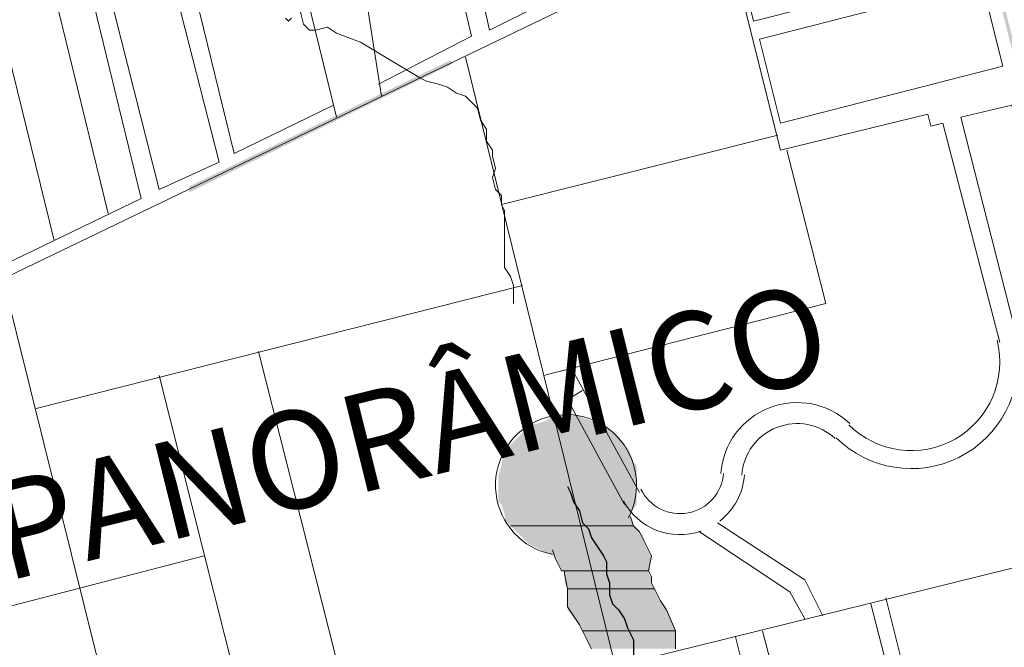
# Model space of a CAD drawing. Extents: x -1634 to 19729, y 188 to 14527.
# Drawn here: x -536 to -486, y 960 to 992 of the extents above; entities that cross this region are included whole.
import ezdxf

# ---------------------------------------------------------------- set-up
doc = ezdxf.new("R2010")
doc.units = 0
doc.header["$LTSCALE"] = 10
for name, color, linetype in [('PDF_001pena01cor007', 1, 'CONTINUOUS'), ('PDF_pps', 3, 'CONTINUOUS'), ('PDF_RIO', 5, 'CONTINUOUS'), ('PDF_Text', 7, 'CONTINUOUS'), ('PDF_TEXTO-MAPA', 7, 'CONTINUOUS')]:
    doc.layers.add(name, color=color, linetype=linetype)
doc.styles.add('PDF Arial Bold', font='arialbd.ttf')

msp = doc.modelspace()

# ---------------------------------------------------------------- linework, layer by layer
at = {"layer": 'PDF_001pena01cor007', "transparency": 33554559}
for points in [[(-488.033, 1000.926), (-488.187, 1000.926), (-484.346, 986.483)], [(-488.187, 1000.926), (-484.346, 986.483), (-484.499, 986.329)], [(-527.674, 983.563), (-527.674, 983.256), (-514.307, 990.017)], [(-527.674, 983.256), (-514.307, 990.017), (-514.153, 989.863)]]:
    msp.add_solid(points, dxfattribs=at)
at = {"layer": 'PDF_pps', "lineweight": 18}
for points in [[(-502.783, 959.902), (-502.783, 960.055), (-502.783, 960.823), (-503.244, 961.899), (-503.552, 962.36), (-503.859, 962.975), (-504.012, 963.282), (-504.012, 963.589), (-504.166, 963.896), (-504.012, 964.665), (-504.627, 965.894), (-504.934, 966.201), (-505.088, 966.662)], [(-509.083, 964.972), (-508.929, 964.511), (-508.622, 963.896), (-508.468, 963.896), (-508.468, 963.743), (-508.315, 962.975), (-508.315, 962.053), (-507.7, 961.131), (-507.546, 960.823), (-507.393, 960.516), (-507.085, 959.902)]]:
    msp.add_lwpolyline(points, dxfattribs=at)
at = {"layer": 'PDF_pps', "lineweight": 0}
for points in [[(-504.934, 966.201), (-511.234, 966.201), (-504.934, 966.201)], [(-503.859, 962.975), (-508.315, 962.975), (-503.859, 962.975)], [(-502.783, 960.823), (-507.546, 960.823), (-502.783, 960.823)]]:
    msp.add_lwpolyline(points, dxfattribs=at)
msp.add_lwpolyline([(-504.166, 963.896), (-508.468, 963.896), (-504.166, 963.896)], close=True, dxfattribs=at)
at = {"layer": 'PDF_pps', "lineweight": 18}
msp.add_arc((-508.391, 968.275), 3.611, 332.3254, 258.5523, dxfattribs=at)
at = {"layer": 'PDF_pps', "transparency": 33554559}
for points in [[(-509.237, 971.732), (-507.085, 971.579), (-509.39, 971.579)], [(-508.622, 971.886), (-507.546, 971.732), (-509.237, 971.732)], [(-507.546, 971.732), (-509.237, 971.732), (-507.085, 971.579)], [(-508.468, 971.886), (-507.854, 971.886), (-508.622, 971.886)], [(-507.854, 971.886), (-508.622, 971.886), (-507.546, 971.732)], [(-510.005, 971.425), (-506.164, 971.118), (-510.466, 971.118)], [(-509.851, 971.425), (-506.471, 971.425), (-510.005, 971.425)], [(-506.471, 971.425), (-510.005, 971.425), (-506.164, 971.118)], [(-509.39, 971.579), (-506.778, 971.425), (-509.851, 971.425)], [(-506.778, 971.425), (-509.851, 971.425), (-506.471, 971.425)], [(-507.085, 971.579), (-509.39, 971.579), (-506.778, 971.425)], [(-510.927, 970.657), (-505.549, 970.503), (-511.08, 970.503)], [(-510.619, 970.964), (-505.703, 970.657), (-510.927, 970.657)], [(-505.703, 970.657), (-510.927, 970.657), (-505.549, 970.503)], [(-510.466, 971.118), (-506.01, 970.964), (-510.619, 970.964)], [(-506.01, 970.964), (-510.619, 970.964), (-505.703, 970.657)], [(-506.164, 971.118), (-510.466, 971.118), (-506.01, 970.964)], [(-511.388, 970.196), (-505.088, 969.889), (-511.541, 969.889)], [(-511.08, 970.503), (-505.242, 970.196), (-511.388, 970.196)], [(-505.242, 970.196), (-511.388, 970.196), (-505.088, 969.889)], [(-505.549, 970.503), (-511.08, 970.503), (-505.242, 970.196)], [(-511.541, 969.889), (-504.934, 969.428), (-511.695, 969.428)], [(-505.088, 969.889), (-511.541, 969.889), (-504.934, 969.428)], [(-511.695, 969.274), (-504.781, 968.813), (-511.849, 968.813)], [(-504.934, 969.428), (-511.695, 969.428), (-504.781, 969.274)], [(-511.695, 969.428), (-504.781, 969.274), (-511.695, 969.274)], [(-504.781, 969.274), (-511.695, 969.274), (-504.781, 968.813)], [(-504.781, 968.813), (-511.849, 968.813), (-504.781, 968.506)], [(-511.849, 968.813), (-504.781, 968.506), (-511.849, 968.506)], [(-504.781, 968.506), (-511.849, 968.506), (-504.781, 968.199)], [(-511.849, 968.506), (-504.781, 968.199), (-511.849, 968.199)], [(-504.781, 968.199), (-511.849, 968.199), (-504.781, 967.891)], [(-511.849, 968.199), (-504.781, 967.891), (-511.849, 967.891)], [(-504.781, 967.891), (-511.849, 967.891), (-504.781, 967.43)], [(-511.849, 967.891), (-504.781, 967.43), (-511.849, 967.43)], [(-504.781, 967.43), (-511.849, 967.43), (-504.781, 967.277)], [(-511.849, 967.43), (-504.781, 967.277), (-511.695, 967.277)], [(-504.781, 967.277), (-511.695, 967.277), (-505.088, 966.816)], [(-511.695, 967.277), (-505.088, 966.816), (-511.541, 966.816)], [(-505.088, 966.816), (-511.541, 966.816), (-505.088, 966.508)], [(-511.541, 966.816), (-505.088, 966.508), (-511.541, 966.508)], [(-505.088, 966.508), (-511.541, 966.508), (-504.934, 966.201)], [(-511.541, 966.508), (-504.934, 966.201), (-511.234, 966.201)], [(-511.234, 966.201), (-504.934, 966.201), (-504.934, 966.201)], [(-504.934, 966.201), (-511.234, 966.201), (-504.627, 965.894)], [(-511.234, 966.201), (-504.627, 965.894), (-510.927, 965.894)], [(-504.627, 965.894), (-510.927, 965.894), (-504.473, 965.74)], [(-510.927, 965.894), (-504.473, 965.74), (-510.773, 965.74)], [(-504.473, 965.74), (-510.773, 965.74), (-504.32, 965.279)], [(-510.773, 965.74), (-504.32, 965.279), (-510.312, 965.279)], [(-504.32, 965.279), (-510.312, 965.279), (-504.166, 964.972)], [(-510.312, 965.279), (-504.166, 964.972), (-509.697, 964.972)], [(-504.166, 964.972), (-509.697, 964.972), (-504.012, 964.665)], [(-509.697, 964.972), (-504.012, 964.665), (-509.083, 964.665)], [(-504.012, 964.665), (-509.083, 964.665), (-508.929, 964.665)], [(-509.083, 964.665), (-504.012, 964.665), (-504.012, 964.665)], [(-504.012, 964.665), (-508.929, 964.665), (-504.012, 964.511)], [(-508.929, 964.665), (-504.012, 964.511), (-508.929, 964.511)], [(-504.012, 964.511), (-508.929, 964.511), (-504.166, 963.896)], [(-508.929, 964.511), (-504.166, 963.896), (-508.622, 963.896)], [(-504.166, 963.896), (-508.622, 963.896), (-508.468, 963.896)], [(-508.622, 963.896), (-504.166, 963.896), (-504.166, 963.896)], [(-504.166, 963.896), (-504.166, 963.896), (-508.468, 963.896)], [(-504.166, 963.896), (-508.468, 963.896), (-504.166, 963.743)], [(-508.468, 963.896), (-504.166, 963.743), (-508.468, 963.743)], [(-504.166, 963.743), (-508.468, 963.743), (-504.012, 963.589)], [(-508.468, 963.743), (-504.012, 963.589), (-508.468, 963.589)], [(-504.012, 963.589), (-508.468, 963.589), (-504.012, 963.282)], [(-508.468, 963.589), (-504.012, 963.282), (-508.468, 963.282)], [(-504.012, 963.282), (-508.468, 963.282), (-503.859, 962.975)], [(-508.468, 963.282), (-503.859, 962.975), (-508.315, 962.975)], [(-508.315, 962.975), (-503.859, 962.975), (-503.859, 962.975)], [(-503.859, 962.975), (-508.315, 962.975), (-503.552, 962.36)], [(-508.315, 962.975), (-503.552, 962.36), (-508.315, 962.36)], [(-503.552, 962.36), (-508.315, 962.36), (-503.398, 962.053)], [(-508.315, 962.36), (-503.398, 962.053), (-508.315, 962.053)], [(-503.398, 962.053), (-508.315, 962.053), (-503.244, 961.899)], [(-508.315, 962.053), (-503.244, 961.899), (-508.315, 961.899)], [(-503.244, 961.899), (-508.315, 961.899), (-502.937, 961.131)], [(-508.315, 961.899), (-502.937, 961.131), (-507.7, 961.131)], [(-502.937, 961.131), (-507.7, 961.131), (-502.783, 960.823)], [(-507.7, 961.131), (-502.783, 960.823), (-507.546, 960.823)], [(-507.546, 960.823), (-502.783, 960.823), (-502.783, 960.823)], [(-502.783, 960.823), (-507.546, 960.823), (-502.783, 960.516)], [(-507.546, 960.823), (-502.783, 960.516), (-507.393, 960.516)], [(-502.783, 960.516), (-507.393, 960.516), (-502.783, 960.055)], [(-507.393, 960.516), (-502.783, 960.055), (-507.239, 960.055)], [(-502.783, 960.055), (-507.239, 960.055), (-502.783, 959.902)], [(-507.239, 960.055), (-502.783, 959.902), (-507.085, 959.902)]]:
    msp.add_solid(points, dxfattribs=at)
at = {"layer": 'PDF_RIO', "lineweight": 5}
for points in [[(-521.989, 992.475), (-521.836, 991.86), (-521.528, 991.553), (-521.221, 991.553), (-520.606, 991.707), (-520.146, 991.399), (-518.916, 990.938), (-515.843, 989.095), (-515.536, 988.941), (-514.921, 988.787), (-514.461, 988.634), (-514, 988.326), (-513.539, 988.173), (-513.231, 987.865), (-512.924, 987.558), (-512.77, 986.944), (-512.463, 986.483), (-512.463, 985.868), (-512.156, 985.407), (-512.156, 985.1), (-512.002, 984.485), (-512.156, 984.024), (-512.002, 983.41), (-511.695, 983.102), (-511.695, 982.641), (-511.541, 982.334)], [(-522.45, 992.168), (-522.604, 992.014), (-522.758, 992.168)], [(-511.695, 982.641), (-511.541, 982.334), (-511.541, 982.027), (-511.541, 981.412), (-511.541, 980.951), (-511.541, 980.337), (-511.541, 979.876), (-511.541, 979.415), (-511.234, 978.954), (-511.08, 978.493), (-511.08, 977.571)]]:
    msp.add_lwpolyline(points, dxfattribs=at)
at = {"layer": 'PDF_RIO', "lineweight": 30}
msp.add_lwpolyline([(-508.315, 968.199), (-508.161, 967.891), (-508.007, 967.43), (-507.7, 966.969), (-507.546, 966.355), (-507.239, 966.047), (-507.085, 965.587), (-506.778, 965.126), (-506.471, 964.665), (-506.317, 964.357), (-506.317, 963.743), (-506.164, 963.282), (-506.164, 962.667), (-506.01, 962.206), (-505.703, 961.899), (-505.395, 961.438), (-505.242, 960.977), (-504.934, 960.363), (-504.934, 960.055), (-504.934, 959.594)], dxfattribs=at)
at = {"layer": 'PDF_TEXTO-MAPA', "lineweight": 5}
for points in [[(-507.085, 994.319), (-505.549, 995.087), (-509.083, 1009.376), (-510.773, 1008.608), (-507.085, 994.165), (-512.309, 991.553), (-512.924, 994.319), (-514, 995.241), (-515.229, 1000.157), (-514.614, 1001.387), (-515.69, 1006.15), (-514, 1006.918), (-510.619, 992.475)], [(-517.841, 988.173), (-520.299, 1003.845), (-518.302, 1004.92), (-518.302, 1004.767), (-516.458, 1005.228), (-515.69, 1001.54), (-516.151, 1000.157), (-514.921, 994.78), (-513.846, 993.858), (-513.231, 991.246), (-517.994, 988.787)], [(-520.146, 987.097), (-523.833, 1002.155)], [(-520.299, 987.712), (-525.37, 985.253), (-528.903, 999.696), (-526.138, 1001.079), (-524.909, 996.47)], [(-506.01, 953.756), (-535.51, 946.381), (-543.039, 976.035), (-501.247, 996.162), (-500.171, 996.47), (-497.406, 985.407), (-489.877, 987.251), (-489.723, 986.636), (-489.109, 986.79), (-486.189, 975.574)], [(-531.823, 982.181), (-535.357, 996.623)], [(-534.588, 980.798), (-537.661, 993.243), (-540.427, 991.86)], [(-499.71, 960.516), (-498.481, 955.599), (-504.627, 954.063), (-505.856, 958.98), (-513.539, 990.17)], [(-479.89, 965.433), (-485.575, 987.712), (-488.187, 987.097), (-482.502, 964.818)], [(-511.695, 982.641), (-497.559, 986.175)], [(-497.098, 985.407), (-495.101, 977.571), (-509.544, 973.884)], [(-529.518, 947.917), (-537.2, 978.8)], [(-510.619, 978.493), (-535.51, 972.193)], [(-517.994, 950.836), (-524.14, 975.113)], [(-504.627, 967.891), (-508.161, 974.344)], [(-523.065, 949.453), (-529.211, 973.884)], [(-505.395, 967.277), (-508.315, 972.654), (-507.546, 973.115)], [(-500.632, 966.355), (-496.176, 963.435), (-495.255, 961.592)], [(-501.554, 965.894), (-496.945, 962.821), (-496.176, 961.438)], [(-505.549, 952.526), (-507.239, 958.672), (-479.89, 965.433), (-478.661, 960.67), (-490.799, 957.597), (-492.028, 962.514)], [(-526.906, 964.665), (-539.352, 961.438)], [(-492.796, 962.206), (-491.567, 957.443), (-497.098, 956.06), (-498.328, 960.823)]]:
    msp.add_lwpolyline(points, dxfattribs=at)
for points in [[(-498.788, 992.014), (-499.864, 996.47), (-488.34, 999.389), (-487.265, 994.933)], [(-526.138, 984.793), (-529.211, 983.41), (-532.13, 994.933), (-531.823, 995.855), (-532.437, 998.006), (-529.825, 999.235)], [(-530.133, 982.949), (-543.193, 976.649), (-546.727, 991.092), (-533.206, 997.699), (-532.745, 995.855), (-533.052, 994.933)], [(-487.111, 994.011), (-498.481, 991.092), (-497.406, 986.79), (-486.036, 989.709)]]:
    msp.add_lwpolyline(points, close=True, dxfattribs=at)
for centre, radius, start, end in [((-490.722, 974.575), 4.533, 225.1044, 14.2163), ((-490.722, 974.575), 5.455, 225.2582, 7.8223), ((-496.561, 968.583), 3.918, 46.6864, 175.7373), ((-496.561, 968.583), 2.842, 46.9171, 175.7537), ((-502.553, 969.044), 2.228, 205.9058, 355.7648), ((-502.553, 969.044), 3.303, 307.9577, 355.7483), ((-502.553, 969.044), 3.303, 208.8556, 288.891)]:
    msp.add_arc(centre, radius, start, end, dxfattribs=at)

# ---------------------------------------------------------------- texts
at = {"layer": 'PDF_Text', "color": 1, "insert": (-536.718, 961.813), "char_height": 4.9939, "attachment_point": 7, "rotation": 13.958, "style": 'PDF Arial Bold'}
msp.add_mtext('PANORÂMICO', dxfattribs=at)

doc.saveas('drawing.dxf')
